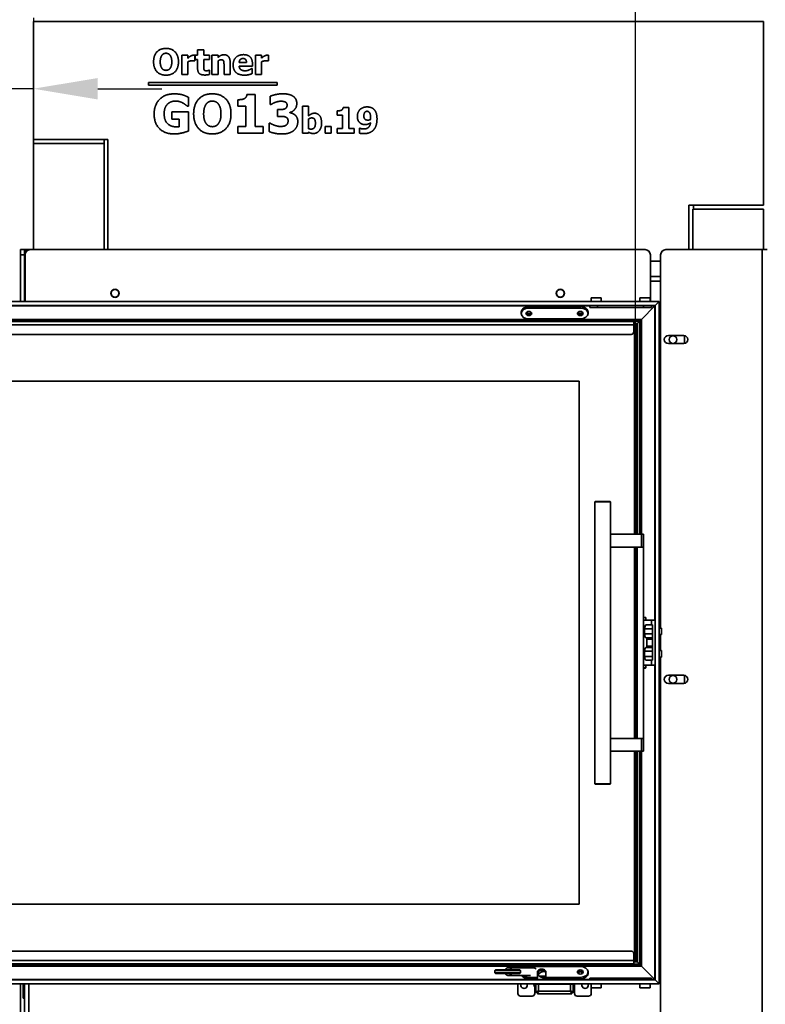
# Model space of a CAD drawing. Units: millimetres. Extents: x 10 to 292, y 5 to 205.
# Drawn here: x 239 to 268, y 146 to 184 of the extents above; entities that cross this region are included whole.
import ezdxf

# ---------------------------------------------------------------- set-up
doc = ezdxf.new("R2010")
doc.units = ezdxf.units.MM
for name, color, linetype, lineweight in [('Bemaßungen(DIN)', 7, 'Continuous', 25), ('Sichtbare Kanten(DIN)', 7, 'Continuous', 35), ('Sichtbare tangentiale Kanten(DIN)', 7, 'Continuous', 35)]:
    doc.layers.add(name, color=color, linetype=linetype, lineweight=lineweight)
doc.styles.add('Aktuell-BSI', font='arial.ttf')
doc.dimstyles.new('STANDARD-DIN-Ortner', dxfattribs={"dimtxt": 2.5, "dimasz": 2.5, "dimexe": 3.175, "dimexo": 0, "dimgap": 0.8, "dimtad": 1, "dimdec": 1, "dimrnd": 1e-08, "dimtxsty": 'Aktuell-BSI', "dimcen": 0.09, "dimdle": 10, "dimclrd": 7, "dimclre": 7, "dimclrt": 7, "dimadec": 0, "dimazin": 2, "dimtfac": 1.4, "dimtmove": 0, "dimatfit": 3, "dimfxl": 1, "dimtolj": 1, "dimtzin": 0, "dimlwd": 25, "dimlwe": 25, "dimarcsym": 0})

# ---------------------------------------------------------------- blocks, each defined once
blk = doc.blocks.new('*D24')
at = {"layer": 'Bemaßungen(DIN)', "color": 7, "linetype": 'Continuous', "lineweight": 25, "transparency": 16777216}
for p, q in [((235.987, 173.044), (235.987, 184.507)), ((239.43, 184.094), (239.43, 178.157)), ((233.487, 181.332), (224.331, 181.332)), ((239.43, 181.332), (235.987, 181.332)), ((241.93, 181.332), (244.43, 181.332))]:
    blk.add_line(p, q, dxfattribs=at)
at = {"layer": 'Bemaßungen(DIN)', "color": 7, "linetype": 'Continuous', "transparency": 16777216}
for points in [[(233.487, 181.748), (233.487, 180.915), (235.987, 181.332)], [(241.93, 181.748), (241.93, 180.915), (239.43, 181.332)]]:
    blk.add_solid(points, dxfattribs=at)
at = {"layer": 'Defpoints', "color": 0, "linetype": 'Continuous', "transparency": 16777216}
for p in [(239.43, 184.094), (235.987, 181.332), (235.987, 173.044)]:
    blk.add_point(p, dxfattribs=at)
at = {"layer": 'Bemaßungen(DIN)', "color": 7, "linetype": 'Continuous', "lineweight": 25, "transparency": 16777216, "insert": (225.131, 184.684), "char_height": 2.5, "attachment_point": 1, "style": 'Aktuell-BSI'}
blk.add_mtext('\\A1;69', dxfattribs=at)
blk = doc.blocks.new('*D25')
at = {"layer": 'Bemaßungen(DIN)', "color": 7, "linetype": 'Continuous', "lineweight": 25, "transparency": 16777216}
for p, q in [((235.987, 173.044), (235.987, 194.59)), ((262.855, 172.144), (262.855, 194.59)), ((238.487, 191.415), (260.355, 191.415))]:
    blk.add_line(p, q, dxfattribs=at)
at = {"layer": 'Bemaßungen(DIN)', "color": 7, "linetype": 'Continuous', "transparency": 16777216}
for points in [[(238.487, 191.832), (238.487, 190.998), (235.987, 191.415)], [(260.355, 191.832), (260.355, 190.998), (262.855, 191.415)]]:
    blk.add_solid(points, dxfattribs=at)
at = {"layer": 'Defpoints', "color": 0, "linetype": 'Continuous', "transparency": 16777216}
for p in [(262.855, 191.415), (235.987, 173.044), (262.855, 172.144)]:
    blk.add_point(p, dxfattribs=at)
at = {"layer": 'Bemaßungen(DIN)', "color": 7, "linetype": 'Continuous', "lineweight": 25, "transparency": 16777216, "insert": (246.659, 194.77), "char_height": 2.5, "attachment_point": 1, "style": 'Aktuell-BSI'}
blk.add_mtext('\\A1;537', dxfattribs=at)

msp = doc.modelspace()

# ---------------------------------------------------------------- linework, layer by layer
at = {"layer": 'Sichtbare Kanten(DIN)'}
for p, q in [((267.8298, 183.944), (239.4298, 183.944)), ((239.4298, 183.944), (239.4298, 179.3565)), ((267.8298, 176.794), (267.8298, 183.944)), ((245.8182, 182.8502), (246.0532, 182.8502)), ((245.8182, 182.6346), (245.8182, 182.8502)), ((246.0532, 182.8502), (246.0532, 182.6346)), ((245.208, 182.6346), (245.443, 182.6346)), ((245.208, 181.8802), (245.208, 182.6346)), ((245.443, 182.6346), (245.443, 182.526)), ((245.7145, 182.6346), (245.7145, 182.4118)), ((245.7283, 182.6346), (245.8182, 182.6346)), ((245.7283, 182.4709), (245.7283, 182.6346)), ((245.8182, 182.4709), (245.7283, 182.4709)), ((245.8182, 182.1184), (245.8182, 182.4709)), ((246.0532, 182.6346), (246.2801, 182.6346)), ((246.2801, 182.4709), (246.0532, 182.4709)), ((246.0532, 182.4709), (246.0532, 182.2027)), ((246.2801, 182.6346), (246.2801, 182.4709)), ((246.3758, 181.8802), (246.3758, 182.6346)), ((246.3758, 182.6346), (246.6108, 182.6346)), ((246.6108, 182.6346), (246.6108, 182.5512)), ((248.0727, 181.8802), (248.0727, 182.6346)), ((248.0727, 182.6346), (248.3077, 182.6346)), ((248.3077, 182.6346), (248.3077, 182.526)), ((248.5792, 182.6346), (248.5792, 182.4118)), ((245.443, 182.385), (245.443, 181.8802)), ((245.7145, 182.4118), (245.695, 182.4118)), ((246.2599, 182.052), (246.2801, 182.052)), ((246.2801, 182.052), (246.2801, 181.8866)), ((246.6108, 182.4142), (246.6108, 181.8802)), ((246.845, 181.8802), (246.845, 182.2537)), ((247.0816, 182.3713), (247.0816, 181.8802)), ((247.4349, 182.3542), (247.7202, 182.3542)), ((247.9519, 182.2124), (247.4357, 182.2124)), ((247.913, 182.1168), (247.9382, 182.1168)), ((247.9382, 182.1168), (247.9382, 181.9223)), ((247.9519, 182.2975), (247.9519, 182.2124)), ((248.3077, 182.385), (248.3077, 181.8802)), ((248.5792, 182.4118), (248.5597, 182.4118)), ((245.443, 181.8802), (245.208, 181.8802)), ((246.6108, 181.8802), (246.3758, 181.8802)), ((247.0816, 181.8802), (246.845, 181.8802)), ((248.3077, 181.8802), (248.0727, 181.8802)), ((243.9085, 181.4718), (243.9085, 181.5718)), ((243.9085, 181.5718), (248.9085, 181.5718)), ((248.9085, 181.4718), (243.9085, 181.4718)), ((248.9085, 181.5718), (248.9085, 181.4718)), ((245.4604, 181.0001), (245.4604, 180.6476)), ((247.381, 180.6585), (247.381, 180.9028)), ((247.7348, 181.1071), (248.063, 181.1071)), ((248.063, 181.1071), (248.063, 179.8647)), ((248.6452, 180.7193), (248.6452, 181.0402)), ((245.4604, 180.6476), (245.4264, 180.6476)), ((247.6971, 180.6585), (247.381, 180.6585)), ((247.6971, 179.8647), (247.6971, 180.6585)), ((248.6768, 180.7193), (248.6452, 180.7193)), ((248.9296, 180.5199), (248.9892, 180.5199)), ((248.9296, 180.2562), (248.9296, 180.5199)), ((249.9021, 180.648), (250.1371, 180.648)), ((249.9021, 179.6034), (249.9021, 180.648)), ((250.1371, 180.648), (250.1371, 180.2784)), ((251.4775, 180.6058), (251.6963, 180.6058)), ((251.6963, 180.6058), (251.6963, 179.7776)), ((244.8113, 180.1468), (244.8113, 180.4276)), ((244.8113, 180.4276), (245.4665, 180.4276)), ((245.1018, 180.1468), (244.8113, 180.1468)), ((245.1018, 179.8514), (245.1018, 180.1468)), ((245.4665, 180.4276), (245.4665, 179.6885)), ((248.9941, 180.2562), (248.9296, 180.2562)), ((249.4061, 180.4105), (249.4061, 180.3959)), ((250.1371, 180.1545), (250.1371, 179.7768)), ((251.2416, 180.3068), (251.2416, 180.4697)), ((251.4523, 180.3068), (251.2416, 180.3068)), ((251.4523, 179.7776), (251.4523, 180.3068)), ((247.381, 179.6034), (247.381, 179.8647)), ((247.381, 179.8647), (247.6971, 179.8647)), ((248.063, 179.8647), (248.3717, 179.8647)), ((248.3717, 179.8647), (248.3717, 179.6034)), ((248.6014, 179.9924), (248.6379, 179.9924)), ((248.6014, 179.6666), (248.6014, 179.9924)), ((250.7765, 179.6034), (250.7765, 179.8676)), ((250.7765, 179.8676), (251.0139, 179.8676)), ((251.0139, 179.8676), (251.0139, 179.6034)), ((251.2416, 179.7776), (251.4523, 179.7776)), ((251.2416, 179.6034), (251.2416, 179.7776)), ((251.6963, 179.7776), (251.9021, 179.7776)), ((251.9021, 179.7776), (251.9021, 179.6034)), ((252.1136, 179.601), (252.1136, 179.7971)), ((252.1136, 179.7971), (252.133, 179.7971)), ((239.4298, 179.2065), (239.4298, 179.3565)), ((239.4298, 179.3565), (242.3298, 179.3565)), ((242.1798, 179.2065), (242.1798, 179.3565)), ((242.3298, 179.3565), (242.3298, 175.069)), ((248.3717, 179.6034), (247.381, 179.6034)), ((250.1274, 179.6034), (249.9021, 179.6034)), ((250.1371, 179.6407), (250.1274, 179.6034)), ((251.0139, 179.6034), (250.7765, 179.6034)), ((251.9021, 179.6034), (251.2416, 179.6034)), ((239.4298, 175.069), (239.4298, 179.2065)), ((242.1798, 179.2065), (239.4298, 179.2065)), ((242.1798, 175.069), (242.1798, 179.2065)), ((264.9298, 175.069), (264.9298, 176.794)), ((264.9298, 176.794), (267.8298, 176.794)), ((265.1048, 176.794), (265.1048, 176.644)), ((265.0798, 176.644), (267.8298, 176.644)), ((265.0798, 175.069), (265.0798, 176.644)), ((267.8298, 176.644), (267.8298, 175.069)), ((238.9298, 174.869), (238.9298, 175.069)), ((239.0798, 175.069), (238.9298, 175.069)), ((238.9298, 174.869), (238.9298, 173.044)), ((239.0798, 175.069), (239.0798, 174.869)), ((239.1298, 175.069), (239.0798, 175.069)), ((239.0798, 174.869), (239.0798, 173.044)), ((239.1048, 174.869), (239.1048, 173.044)), ((239.3048, 175.069), (239.1298, 175.069)), ((263.2298, 175.069), (239.3048, 175.069)), ((263.4298, 173.044), (263.4298, 174.869)), ((263.8298, 160.3349), (263.8298, 174.869)), ((264.0298, 175.069), (267.7798, 175.069)), ((267.9798, 175.069), (267.7798, 175.069)), ((263.4298, 174.619), (263.8298, 174.619)), ((263.4298, 174.019), (263.8298, 174.019)), ((239.0798, 173.844), (239.1048, 173.844)), ((263.7698, 173.044), (235.9869, 173.044)), ((263.6198, 172.894), (235.9869, 172.894)), ((258.7046, 172.8487), (260.7046, 172.8496)), ((261.0698, 172.894), (261.0698, 172.819)), ((261.5173, 173.199), (261.1223, 173.199)), ((261.1223, 173.044), (261.1223, 173.199)), ((261.5173, 173.044), (261.5173, 173.199)), ((263.4173, 173.199), (263.0223, 173.199)), ((263.0223, 173.044), (263.0223, 173.199)), ((263.0804, 172.3546), (263.6052, 172.8794)), ((263.6052, 172.8794), (263.0804, 172.3546)), ((263.4173, 173.044), (263.4173, 173.199)), ((263.4698, 172.819), (263.4698, 172.894)), ((263.6052, 172.8794), (263.6198, 172.894)), ((263.6198, 172.894), (263.6052, 172.8794)), ((263.6198, 172.894), (263.7698, 173.044)), ((263.7698, 173.044), (263.6198, 172.894)), ((263.6198, 146.644), (263.6198, 172.894)), ((263.7698, 146.494), (263.7698, 173.044)), ((258.4048, 172.6366), (258.4048, 172.5835)), ((258.7046, 172.7957), (260.7046, 172.7965)), ((261.0048, 172.6374), (261.0048, 172.5844)), ((261.3698, 172.819), (261.0698, 172.819)), ((261.3698, 172.819), (263.1698, 172.819)), ((263.4698, 172.819), (263.1698, 172.819)), ((262.7823, 172.269), (236.4894, 172.269)), ((238.0777, 172.296), (263.0218, 172.296)), ((260.705, 172.3723), (258.705, 172.3714)), ((262.7823, 172.144), (262.7823, 172.269)), ((262.7823, 172.194), (262.9198, 172.194)), ((262.7823, 172.144), (262.7823, 171.869)), ((262.8548, 172.144), (262.7823, 172.144)), ((262.7823, 172.1065), (262.8173, 172.1065)), ((262.8173, 172.1065), (262.8548, 172.144)), ((262.8173, 172.1065), (262.8173, 163.994)), ((262.8548, 172.129), (262.9198, 172.194)), ((262.8548, 172.129), (262.9198, 172.194)), ((262.8548, 163.994), (262.8548, 172.144)), ((262.9198, 172.194), (263.0104, 172.2846)), ((263.0104, 172.2846), (262.9198, 172.194)), ((262.9198, 163.994), (262.9198, 172.194)), ((263.0104, 172.2846), (263.0218, 172.296)), ((263.0218, 172.296), (263.0104, 172.2846)), ((263.0804, 172.3546), (263.0218, 172.296)), ((263.0218, 172.296), (263.0804, 172.3546)), ((263.0218, 172.296), (263.0218, 163.994)), ((262.6823, 171.769), (236.5894, 171.769)), ((264.1298, 171.7265), (264.7298, 171.7265)), ((264.7298, 171.4115), (264.1298, 171.4115)), ((260.6548, 169.944), (236.3369, 169.944)), ((260.6548, 149.594), (260.6548, 169.944)), ((261.2886, 165.269), (261.2761, 165.2565)), ((261.8761, 165.2565), (261.2761, 165.2565)), ((261.2761, 154.2815), (261.2761, 165.2565)), ((261.2886, 165.269), (261.8636, 165.269)), ((261.8636, 165.269), (261.8761, 165.2565)), ((261.8761, 154.2815), (261.8761, 165.2565)), ((261.8761, 163.994), (263.0884, 163.994)), ((263.1698, 163.994), (263.0884, 163.994)), ((263.1698, 163.494), (263.1698, 163.994)), ((263.0884, 163.494), (261.8761, 163.494)), ((262.8173, 163.494), (262.8173, 156.044)), ((262.8548, 156.044), (262.8548, 163.494)), ((262.9198, 156.044), (262.9198, 163.494)), ((263.0884, 163.494), (263.1698, 163.494)), ((263.1698, 156.044), (263.1698, 163.494)), ((263.2436, 160.7565), (263.1698, 160.7565)), ((263.1698, 160.7465), (263.2536, 160.7465)), ((263.1698, 160.6474), (263.4698, 160.6474)), ((263.2436, 160.7565), (263.2536, 160.7465)), ((263.2536, 160.7465), (263.2536, 160.6474)), ((263.4698, 160.4599), (263.4698, 160.6474)), ((263.4698, 160.6474), (263.6198, 160.6474)), ((263.2073, 160.1099), (263.2073, 160.3099)), ((263.2598, 160.4599), (263.4698, 160.4599)), ((263.4698, 160.4599), (263.5198, 160.4599)), ((263.5198, 160.4599), (263.5198, 159.0849)), ((263.7698, 160.3349), (263.8698, 160.3349)), ((263.8698, 160.0849), (263.8698, 160.3349)), ((263.2773, 159.9599), (263.2598, 159.9599)), ((263.5198, 159.9599), (263.2773, 159.9599)), ((263.2948, 159.6349), (263.2948, 159.9099)), ((263.7698, 160.0849), (263.8698, 160.0849)), ((263.8298, 159.4599), (263.8298, 160.0849)), ((263.2073, 159.2349), (263.2073, 159.4349)), ((263.2598, 159.5849), (263.2773, 159.5849)), ((263.2773, 159.5849), (263.5198, 159.5849)), ((263.7698, 159.4599), (263.8698, 159.4599)), ((263.8698, 159.2099), (263.8698, 159.4599)), ((263.4698, 159.0849), (263.2598, 159.0849)), ((263.4698, 158.8974), (263.4698, 159.0849)), ((263.5198, 159.0849), (263.4698, 159.0849)), ((263.7698, 159.2099), (263.8698, 159.2099)), ((263.8298, 141.819), (263.8298, 159.2099)), ((263.4698, 158.8974), (263.1698, 158.8974)), ((263.2536, 158.7915), (263.1698, 158.7915)), ((263.1698, 158.7815), (263.2436, 158.7815)), ((263.2436, 158.7815), (263.2536, 158.7915)), ((263.2536, 158.8974), (263.2536, 158.7915)), ((263.6198, 158.8974), (263.4698, 158.8974)), ((264.1298, 158.5015), (264.7298, 158.5015)), ((264.7298, 158.1865), (264.1298, 158.1865)), ((263.0884, 156.044), (261.8761, 156.044)), ((263.0884, 156.044), (263.1698, 156.044)), ((263.1698, 155.544), (263.1698, 156.044)), ((261.8761, 155.544), (263.0884, 155.544)), ((262.8173, 155.544), (262.8173, 147.4315)), ((262.8548, 147.394), (262.8548, 155.544)), ((262.9198, 147.344), (262.9198, 155.544)), ((263.0218, 155.544), (263.0218, 147.242)), ((263.1698, 155.544), (263.0884, 155.544)), ((261.2761, 154.2815), (261.8761, 154.2815)), ((261.2886, 154.269), (261.2761, 154.2815)), ((261.8636, 154.269), (261.2886, 154.269)), ((261.8636, 154.269), (261.8761, 154.2815)), ((236.3369, 149.594), (260.6548, 149.594)), ((262.6823, 147.769), (236.5894, 147.769)), ((262.7823, 147.394), (262.7823, 147.669)), ((262.7823, 147.269), (236.4894, 147.269)), ((263.0218, 147.242), (238.0777, 147.242)), ((258.7046, 147.1649), (260.7046, 147.1658)), ((262.8173, 147.4315), (262.7823, 147.4315)), ((262.7823, 147.394), (262.7823, 147.269)), ((262.7823, 147.394), (262.8548, 147.394)), ((262.7823, 147.344), (262.9198, 147.344)), ((262.8173, 147.4315), (262.8548, 147.394)), ((262.8548, 147.409), (262.9198, 147.344)), ((262.9198, 147.344), (262.8548, 147.409)), ((262.9198, 147.344), (263.0104, 147.2534)), ((262.9198, 147.344), (263.0104, 147.2534)), ((263.0104, 147.2534), (263.0218, 147.242)), ((263.0104, 147.2534), (263.0218, 147.242)), ((263.0804, 147.1834), (263.0218, 147.242)), ((263.0804, 147.1834), (263.0218, 147.242)), ((263.0804, 147.1834), (263.6052, 146.6587)), ((263.0804, 147.1834), (263.6052, 146.6587)), ((257.3999, 147.042), (257.3749, 147.017)), ((258.3749, 147.017), (257.3749, 147.017)), ((257.3749, 146.917), (257.3749, 147.017)), ((257.3749, 146.917), (258.3749, 146.917)), ((257.3999, 146.892), (257.3749, 146.917)), ((257.3999, 147.042), (258.3499, 147.042)), ((258.3499, 146.892), (257.3999, 146.892)), ((258.881, 147.117), (257.9026, 147.117)), ((258.7629, 146.817), (257.9026, 146.817)), ((258.3499, 147.042), (258.3749, 147.017)), ((258.3499, 146.892), (258.3749, 146.917)), ((258.3749, 146.917), (258.3749, 147.017)), ((259.0388, 146.7761), (259.0386, 146.9529)), ((259.0922, 146.8077), (259.0727, 146.8602)), ((259.3048, 146.9713), (259.3285, 146.9713)), ((259.3636, 146.9531), (259.3638, 146.7763)), ((259.3638, 146.7232), (259.3636, 146.9)), ((261.0048, 146.9006), (261.0048, 146.9536)), ((263.6198, 146.644), (235.9869, 146.644)), ((263.7698, 146.494), (235.9869, 146.494)), ((238.9298, 146.494), (238.9298, 141.819)), ((239.0298, 145.9365), (239.0298, 146.494)), ((239.0798, 140.319), (239.0798, 146.494)), ((258.2798, 146.494), (258.2798, 146.115)), ((258.9888, 146.7408), (258.705, 146.7406)), ((258.9888, 146.6877), (258.705, 146.6876)), ((258.9379, 146.3598), (258.8883, 146.494)), ((258.9798, 146.483), (258.9798, 146.494)), ((258.9798, 146.165), (258.9798, 146.483)), ((259.0798, 146.483), (258.9798, 146.483)), ((259.0298, 146.483), (259.0298, 146.494)), ((259.0388, 146.7231), (259.0388, 146.7761)), ((260.3298, 146.483), (259.0798, 146.483)), ((259.3638, 146.736), (259.2138, 146.736)), ((259.3048, 146.7238), (259.3638, 146.7238)), ((260.705, 146.7415), (259.4138, 146.7409)), ((260.705, 146.6885), (259.4138, 146.6879)), ((260.3298, 146.483), (260.4298, 146.483)), ((260.3798, 146.483), (260.3798, 146.494)), ((260.4298, 146.483), (260.4298, 146.494)), ((260.4298, 146.165), (260.4298, 146.483)), ((261.0698, 146.719), (261.3698, 146.719)), ((261.0698, 146.719), (261.0698, 146.644)), ((261.1223, 146.339), (261.1223, 146.494)), ((263.1698, 146.719), (261.3698, 146.719)), ((261.5173, 146.339), (261.5173, 146.494)), ((263.0223, 146.339), (263.0223, 146.494)), ((263.1698, 146.719), (263.4698, 146.719)), ((263.4173, 146.339), (263.4173, 146.494)), ((263.4698, 146.644), (263.4698, 146.719)), ((263.6052, 146.6587), (263.6198, 146.644)), ((263.6052, 146.6587), (263.6198, 146.644)), ((263.6198, 146.644), (263.7698, 146.494)), ((263.6198, 146.644), (263.7698, 146.494)), ((258.3798, 146.015), (258.8298, 146.015)), ((258.9298, 146.165), (258.9298, 146.115)), ((258.9298, 146.165), (258.9798, 146.165)), ((259.0298, 146.165), (258.9798, 146.165)), ((259.0798, 146.215), (259.0298, 146.165)), ((259.0869, 146.208), (259.0369, 146.158)), ((259.0369, 146.158), (259.0369, 146.108)), ((260.3728, 146.108), (259.0369, 146.108)), ((259.0798, 146.215), (259.0869, 146.208)), ((260.3298, 146.215), (260.3228, 146.208)), ((260.3228, 146.208), (260.3728, 146.158)), ((260.3298, 146.215), (260.3798, 146.165)), ((260.3728, 146.158), (260.3728, 146.108)), ((260.3798, 146.165), (260.4298, 146.165)), ((260.4798, 146.165), (260.4298, 146.165)), ((260.4798, 146.165), (260.4798, 146.115)), ((261.0298, 146.015), (260.5798, 146.015)), ((261.5173, 146.339), (261.1223, 146.339)), ((261.1298, 146.339), (261.1298, 146.115)), ((263.4173, 146.339), (263.0223, 146.339)), ((239.0798, 145.9365), (239.0298, 145.9365))]:
    msp.add_line(p, q, dxfattribs=at)
for centre, radius in [((242.6048, 173.369), 0.1575), ((242.6048, 173.369), 0.15), ((259.9298, 173.369), 0.1575), ((259.9298, 173.369), 0.15), ((264.3088, 171.569), 0.15), ((264.3088, 158.344), 0.15)]:
    msp.add_circle(centre, radius, dxfattribs=at)
for centre, radius, start, end in [((239.3048, 174.869), 0.2, 90, 180), ((263.2298, 174.869), 0.2, 0, 90), ((264.0298, 174.869), 0.2, 90, 180), ((262.6823, 171.869), 0.1, 270, 0), ((264.1298, 171.569), 0.1575, 90, 270), ((264.7298, 171.569), 0.1575, 270, 90), ((264.1298, 158.344), 0.1575, 90, 270), ((264.7298, 158.344), 0.1575, 270, 90), ((262.6823, 147.669), 0.1, 0, 90), ((258.5173, 146.4365), 0.125, 152.61289, 27.38711), ((260.0548, 146.4365), 0.225, 11.91783, 14.80651), ((260.8923, 146.4365), 0.125, 152.61289, 27.38711), ((258.3798, 146.115), 0.1, 180, 270), ((258.8298, 146.115), 0.1, 270, 0), ((260.5798, 146.115), 0.1, 180, 270), ((261.0298, 146.115), 0.1, 270, 0)]:
    msp.add_arc(centre, radius, start, end, dxfattribs=at)
for centre, major_axis, ratio, start_param, end_param in [((258.7048, 172.6366), (-0.3, 0), 0.7071068, 4.7129955, 6.2831853), ((260.7048, 172.6374), (0.3, 0), 0.7071068, 0, 1.5714028), ((258.7048, 172.5835), (-0.3, 0), 0.7071068, 4.7129955, 7.8545881), ((258.7048, 172.6374), (-0.1125, 0), 0.7071068, 0.3398369, 2.8017557), ((258.7048, 172.6374), (0.081, 0), 0.7071068, 3.1035701, 6.3212078), ((260.7048, 172.6374), (-0.1125, 0), 0.7071068, 0.3398369, 2.8017557), ((260.7048, 172.6374), (0.081, 0), 0.7071068, 3.1035701, 6.3212078), ((260.7048, 172.5844), (0.3, 0), 0.7071068, 4.7129955, 7.8545881), ((263.2598, 160.3099), (0, -0.15), 0.35, 3.1415927, 4.712389), ((263.2598, 160.1099), (0, -0.15), 0.35, 4.712389, 6.2831853), ((263.2773, 159.9099), (0, -0.05), 0.35, 1.5707963, 3.1415927), ((263.2598, 159.4349), (0, -0.15), 0.35, 3.1415927, 4.712389), ((263.2773, 159.6349), (0, -0.05), 0.35, 0, 1.5707963), ((263.2598, 159.2349), (0, -0.15), 0.35, 4.712389, 6.2831853), ((258.7048, 146.9528), (0.3, 0), 0.7071068, 1.5714028, 2.2560423), ((260.7048, 146.9536), (0.3, 0), 0.7071068, 4.7129955, 7.8545881), ((258.7048, 146.8997), (0.3, 0), 0.7071068, 3.5421701, 4.7129955), ((258.7048, 146.9528), (-0.3, 0), 0.7071068, 0.6944334, 1.5714028), ((259.2011, 146.953), (0.1625, 0), 0.7071068, 0.0006065, 3.1421992), ((259.2011, 146.9), (-0.1625, 0), 0.7071068, 3.1421992, 6.2601301), ((259.3048, 146.9006), (-0.25, 0), 0.7071068, 5.8490345, 7.8539816), ((259.3048, 146.7945), (-0.25, 0), 0.7071068, 4.712389, 5.9784927), ((260.7048, 146.9006), (0.1125, 0), 0.7071068, 0.3398369, 2.8017557), ((260.7048, 146.9006), (0.081, 0), 0.7071068, 6.2451628, 9.4628005), ((260.7048, 146.9006), (0.3, 0), 0.7071068, 4.7129955, 6.2831853), ((258.9888, 146.7761), (0.05, 0), 0.7071068, 4.7129955, 6.2837918), ((258.9888, 146.7231), (0.05, 0), 0.7071068, 4.7129955, 6.2831853), ((259.4138, 146.7763), (-0.05, 0), 0.7071068, 0.0006065, 1.5714028), ((259.4138, 146.7233), (-0.05, 0), 0.7071068, 0.0006065, 1.5714028), ((259.797, 146.419), (0, -0.15), 0.9291184, 2.0113383, 2.0943951)]:
    msp.add_ellipse(centre, major_axis=major_axis, ratio=ratio, start_param=start_param, end_param=end_param, dxfattribs=at)
for centre in [(258.7048, 172.5844), (260.7048, 172.5844), (260.7048, 146.9536)]:
    msp.add_ellipse(centre, major_axis=(0.1125, 0), ratio=0.7071068, dxfattribs=at)
for points, degree in [([(244.1043, 182.3802), (244.1043, 182.6208), (244.362, 182.9012), (244.5881, 182.9012)], 2), ([(244.5881, 182.9012), (244.8134, 182.9012), (245.0727, 182.6225), (245.0727, 182.3802)], 2), ([(244.4325, 182.6371), (244.4017, 182.5982), (244.3636, 182.4693), (244.3636, 182.3802)], 2), ([(244.5889, 182.7124), (244.5427, 182.7124), (244.4673, 182.6792), (244.4325, 182.6371)], 2), ([(244.7453, 182.6354), (244.7137, 182.6768), (244.6326, 182.7124), (244.5889, 182.7124)], 2), ([(244.8134, 182.3802), (244.8134, 182.4701), (244.7769, 182.5957), (244.7453, 182.6354)], 2), ([(245.443, 182.526), (245.4592, 182.5406), (245.516, 182.586), (245.5395, 182.5998)], 2), ([(245.5994, 182.4215), (245.563, 182.4215), (245.4811, 182.3996), (245.443, 182.385)], 2), ([(245.5395, 182.5998), (245.5654, 182.6152), (245.6335, 182.6371), (245.6634, 182.6371)], 2), ([(245.695, 182.4118), (245.6813, 182.4166), (245.6302, 182.4215), (245.5994, 182.4215)], 2), ([(245.6634, 182.6371), (245.6748, 182.6371), (245.7031, 182.6354), (245.7145, 182.6346)], 2), ([(246.6108, 182.5512), (246.6683, 182.5998), (246.7777, 182.6549), (246.8442, 182.6549)], 2), ([(246.7315, 182.4596), (246.7031, 182.4596), (246.644, 182.4377), (246.6108, 182.4142)], 2), ([(246.8279, 182.4118), (246.8158, 182.4377), (246.7704, 182.4596), (246.7315, 182.4596)], 2), ([(246.8442, 182.6549), (246.9592, 182.6549), (247.0816, 182.509), (247.0816, 182.3713)], 2), ([(247.2007, 182.2529), (247.2007, 182.4377), (247.413, 182.6581), (247.6043, 182.6581)], 2), ([(247.5856, 182.5074), (247.5168, 182.5074), (247.439, 182.4247), (247.4349, 182.3542)], 2), ([(247.7202, 182.3542), (247.7185, 182.4288), (247.6529, 182.5074), (247.5856, 182.5074)], 2), ([(247.6043, 182.6581), (247.7769, 182.6581), (247.9519, 182.4709), (247.9519, 182.2975)], 2), ([(248.3077, 182.526), (248.3239, 182.5406), (248.3806, 182.586), (248.4041, 182.5998)], 2), ([(248.4641, 182.4215), (248.4276, 182.4215), (248.3458, 182.3996), (248.3077, 182.385)], 2), ([(248.4041, 182.5998), (248.4301, 182.6152), (248.4981, 182.6371), (248.5281, 182.6371)], 2), ([(248.5597, 182.4118), (248.5459, 182.4166), (248.4949, 182.4215), (248.4641, 182.4215)], 2), ([(248.5281, 182.6371), (248.5395, 182.6371), (248.5678, 182.6354), (248.5792, 182.6346)], 2), ([(244.5881, 181.8591), (244.362, 181.8591), (244.1043, 182.1403), (244.1043, 182.3802)], 2), ([(244.3636, 182.3802), (244.3636, 182.2878), (244.4001, 182.1662), (244.4317, 182.1249)], 2), ([(244.4317, 182.1249), (244.4633, 182.0836), (244.5451, 182.0479), (244.5889, 182.0479)], 2), ([(245.0727, 182.3802), (245.0727, 182.1371), (244.8134, 181.8591), (244.5881, 181.8591)], 2), ([(244.5889, 182.0479), (244.6335, 182.0479), (244.7161, 182.086), (244.7461, 182.1265)], 2), ([(244.7461, 182.1265), (244.7785, 182.1703), (244.8134, 182.2862), (244.8134, 182.3802)], 2), ([(246.0929, 181.8656), (245.9495, 181.8656), (245.8182, 181.9839), (245.8182, 182.1184)], 2), ([(246.0532, 182.2027), (246.0532, 182.163), (246.0548, 182.1038), (246.0646, 182.0803)], 2), ([(246.0646, 182.0803), (246.0743, 182.0568), (246.1221, 182.0293), (246.1675, 182.0293)], 2), ([(246.1675, 182.0293), (246.1869, 182.0293), (246.2477, 182.0455), (246.2599, 182.052)], 2), ([(246.845, 182.2537), (246.845, 182.2999), (246.8377, 182.3907), (246.8279, 182.4118)], 2), ([(247.6424, 181.8599), (247.4284, 181.8599), (247.2007, 182.0641), (247.2007, 182.2529)], 2), ([(247.4357, 182.2124), (247.439, 182.1597), (247.4771, 182.0901), (247.5078, 182.069)], 2), ([(247.5078, 182.069), (247.5378, 182.0479), (247.6189, 182.0301), (247.6667, 182.0301)], 2), ([(247.6667, 182.0301), (247.7072, 182.0301), (247.7866, 182.0479), (247.8198, 182.0633)], 2), ([(247.8198, 182.0633), (247.849, 182.0755), (247.8976, 182.1055), (247.913, 182.1168)], 2), ([(246.2801, 181.8866), (246.242, 181.8769), (246.1561, 181.8656), (246.0929, 181.8656)], 2), ([(247.8198, 181.8818), (247.7818, 181.8713), (247.7007, 181.8599), (247.6424, 181.8599)], 2), ([(247.9382, 181.9223), (247.909, 181.911), (247.862, 181.8915), (247.8198, 181.8818)], 2), ([(244.127, 180.3546), (244.127, 180.7071), (244.5463, 181.1326), (244.911, 181.1326)], 2), ([(244.911, 181.1326), (245.0994, 181.1326), (245.3352, 181.0609), (245.4604, 181.0001)], 2), ([(245.6634, 180.3534), (245.6634, 180.7144), (246.05, 181.135), (246.3891, 181.135)], 2), ([(246.3891, 181.135), (246.7271, 181.135), (247.116, 180.7169), (247.116, 180.3534)], 2), ([(247.381, 180.9028), (247.4503, 180.9028), (247.5877, 180.9211), (247.629, 180.9405)], 2), ([(247.629, 180.9405), (247.6764, 180.9648), (247.7299, 181.0463), (247.7348, 181.1071)], 2), ([(248.6452, 181.0402), (248.723, 181.073), (248.9856, 181.135), (249.1229, 181.135)], 2), ([(249.1229, 181.135), (249.2566, 181.135), (249.4536, 181.0888), (249.5228, 181.0438)], 2), ([(249.5228, 181.0438), (249.5994, 180.9964), (249.676, 180.8506), (249.676, 180.7594)], 2), ([(244.6448, 180.7302), (244.5852, 180.6694), (244.516, 180.4835), (244.516, 180.3607)], 2), ([(244.9621, 180.853), (244.866, 180.853), (244.7068, 180.7922), (244.6448, 180.7302)], 2), ([(245.2489, 180.774), (245.193, 180.8068), (245.0447, 180.853), (244.9621, 180.853)], 2), ([(245.4264, 180.6476), (245.3997, 180.6682), (245.2976, 180.7472), (245.2489, 180.774)], 2), ([(246.1557, 180.7387), (246.1095, 180.6804), (246.0524, 180.4871), (246.0524, 180.3534)], 2), ([(246.3903, 180.8518), (246.3211, 180.8518), (246.208, 180.8019), (246.1557, 180.7387)], 2), ([(246.6249, 180.7363), (246.5775, 180.7983), (246.456, 180.8518), (246.3903, 180.8518)], 2), ([(246.7271, 180.3534), (246.7271, 180.4883), (246.6724, 180.6767), (246.6249, 180.7363)], 2), ([(248.8336, 180.7995), (248.7911, 180.7837), (248.6987, 180.7327), (248.6768, 180.7193)], 2), ([(249.0573, 180.8457), (249.0026, 180.8457), (248.8871, 180.8202), (248.8336, 180.7995)], 2), ([(248.9892, 180.5199), (249.0573, 180.5199), (249.1728, 180.5321), (249.2129, 180.5503)], 2), ([(249.225, 180.8153), (249.1886, 180.8335), (249.0913, 180.8457), (249.0573, 180.8457)], 2), ([(249.2129, 180.5503), (249.253, 180.5698), (249.298, 180.6378), (249.298, 180.6962)], 2), ([(249.298, 180.6962), (249.298, 180.7424), (249.2554, 180.7995), (249.225, 180.8153)], 2), ([(249.676, 180.7594), (249.676, 180.6306), (249.5277, 180.4385), (249.4061, 180.4105)], 2), ([(251.407, 180.4948), (251.4386, 180.511), (251.4742, 180.5653), (251.4775, 180.6058)], 2), ([(252.0318, 180.2606), (252.0318, 180.3392), (252.0852, 180.4713), (252.1339, 180.5199)], 2), ([(252.1339, 180.5199), (252.1825, 180.5686), (252.3235, 180.6237), (252.4102, 180.6237)], 2), ([(252.4102, 180.6237), (252.4977, 180.6237), (252.633, 180.575), (252.6817, 180.524)], 2), ([(252.6817, 180.524), (252.7384, 180.4673), (252.7967, 180.2874), (252.7967, 180.1593)], 2), ([(244.9001, 179.5718), (244.5463, 179.5718), (244.127, 179.9802), (244.127, 180.3546)], 2), ([(244.516, 180.3607), (244.516, 180.0981), (244.7797, 179.8477), (245.007, 179.8477)], 2), ([(246.3891, 179.5718), (246.05, 179.5718), (245.6634, 179.9936), (245.6634, 180.3534)], 2), ([(246.0524, 180.3534), (246.0524, 180.2148), (246.1071, 180.0325), (246.1545, 179.9705)], 2), ([(247.116, 180.3534), (247.116, 179.9887), (246.7271, 179.5718), (246.3891, 179.5718)], 2), ([(246.6262, 179.9729), (246.6748, 180.0386), (246.7271, 180.2124), (246.7271, 180.3534)], 2), ([(249.2299, 180.2355), (249.1813, 180.2525), (249.0463, 180.2562), (248.9941, 180.2562)], 2), ([(249.3369, 180.0799), (249.3369, 180.1468), (249.2785, 180.2185), (249.2299, 180.2355)], 2), ([(249.4061, 180.3959), (249.4596, 180.3887), (249.5617, 180.3498), (249.6104, 180.306)], 2), ([(249.6104, 180.306), (249.6553, 180.2671), (249.7149, 180.1431), (249.7149, 180.058)], 2), ([(250.1371, 180.2784), (250.189, 180.323), (250.2959, 180.3781), (250.3664, 180.3781)], 2), ([(250.2611, 180.195), (250.2295, 180.195), (250.1671, 180.1747), (250.1371, 180.1545)], 2), ([(250.4005, 179.9859), (250.4005, 180.0985), (250.3324, 180.195), (250.2611, 180.195)], 2), ([(250.3664, 180.3781), (250.4985, 180.3781), (250.6412, 180.1731), (250.6412, 179.9908)], 2), ([(251.2416, 180.4697), (251.2878, 180.4697), (251.3794, 180.4818), (251.407, 180.4948)], 2), ([(252.1444, 179.9932), (252.0925, 180.0329), (252.0318, 180.1601), (252.0318, 180.2606)], 2), ([(252.3251, 180.413), (252.3081, 180.3935), (252.2838, 180.3182), (252.2838, 180.2736)], 2), ([(252.2838, 180.2736), (252.2838, 180.225), (252.3089, 180.1626), (252.33, 180.1439)], 2), ([(252.4094, 180.4535), (252.3867, 180.4535), (252.3446, 180.4357), (252.3251, 180.413)], 2), ([(252.33, 180.1439), (252.3518, 180.1253), (252.4061, 180.1107), (252.4402, 180.1107)], 2), ([(252.4953, 180.413), (252.4783, 180.4348), (252.4345, 180.4535), (252.4094, 180.4535)], 2), ([(252.4402, 180.1107), (252.4685, 180.1107), (252.5277, 180.1261), (252.5463, 180.1342)], 2), ([(252.548, 180.1966), (252.548, 180.2784), (252.5204, 180.3838), (252.4953, 180.413)], 2), ([(252.5463, 180.1342), (252.5463, 180.1415), (252.548, 180.169), (252.548, 180.1966)], 2), ([(252.7967, 180.1593), (252.7967, 180.0321), (252.7376, 179.8198), (252.6752, 179.7436)], 2), ([(245.007, 179.8477), (245.0277, 179.8477), (245.0812, 179.8502), (245.1018, 179.8514)], 2), ([(246.1545, 179.9705), (246.2019, 179.9085), (246.3247, 179.855), (246.3903, 179.855)], 2), ([(246.3903, 179.855), (246.4572, 179.855), (246.5812, 179.9122), (246.6262, 179.9729)], 2), ([(248.6379, 179.9924), (248.7206, 179.9401), (248.943, 179.8623), (249.0354, 179.8623)], 2), ([(249.0354, 179.8623), (249.0901, 179.8623), (249.2177, 179.8818), (249.2615, 179.9134)], 2), ([(249.2615, 179.9134), (249.2955, 179.9389), (249.3369, 180.013), (249.3369, 180.0799)], 2), ([(249.7149, 180.058), (249.7149, 179.9474), (249.6335, 179.7663), (249.5544, 179.7031)], 2), ([(250.1371, 179.7768), (250.1606, 179.7671), (250.2084, 179.7606), (250.2319, 179.7606)], 2), ([(250.2319, 179.7606), (250.317, 179.7606), (250.4005, 179.8733), (250.4005, 179.9859)], 2), ([(250.6412, 179.9908), (250.6412, 179.8109), (250.4588, 179.5888), (250.3235, 179.5888)], 2), ([(252.133, 179.7971), (252.1517, 179.7874), (252.2214, 179.7663), (252.2822, 179.7663)], 2), ([(252.3292, 179.9365), (252.2781, 179.9365), (252.1833, 179.964), (252.1444, 179.9932)], 2), ([(252.6752, 179.7436), (252.6104, 179.6666), (252.4191, 179.584), (252.2797, 179.584)], 2), ([(252.2822, 179.7663), (252.3316, 179.7663), (252.4232, 179.7922), (252.4556, 179.8206)], 2), ([(252.5439, 180.0053), (252.4904, 179.9721), (252.398, 179.9365), (252.3292, 179.9365)], 2), ([(252.4556, 179.8206), (252.4904, 179.8506), (252.5358, 179.9389), (252.5439, 180.0053)], 2), ([(245.4665, 179.6885), (245.3681, 179.6484), (245.0532, 179.5718), (244.9001, 179.5718)], 2), ([(249.1059, 179.5718), (248.9309, 179.5718), (248.6805, 179.6301), (248.6014, 179.6666)], 2), ([(249.5544, 179.7031), (249.4754, 179.6399), (249.2603, 179.5718), (249.1059, 179.5718)], 2), ([(250.3235, 179.5888), (250.2676, 179.5888), (250.1841, 179.6139), (250.1371, 179.6407)], 2), ([(252.2797, 179.584), (252.2327, 179.584), (252.1306, 179.5961), (252.1136, 179.601)], 2), ([(239.1048, 173.9341), (239.0886, 173.9071), (239.0798, 173.8756), (239.0798, 173.844)], 3)]:
    msp.add_open_spline(points, degree=degree, dxfattribs=at)
for points, knots in [([(257.7773, 147.042), (257.7822, 147.0508), (257.7879, 147.0591), (257.8011, 147.0744), (257.8085, 147.0814), (257.8247, 147.0938), (257.8334, 147.0992), (257.852, 147.108), (257.8618, 147.1113), (257.8819, 147.1159), (257.8923, 147.117), (257.9026, 147.117)], [3.6811788, 3.6811788, 3.6811788, 3.6811788, 3.8874208, 3.8874208, 4.0936629, 4.0936629, 4.2999049, 4.2999049, 4.5061469, 4.5061469, 4.712389, 4.712389, 4.712389, 4.712389]), ([(257.9026, 146.817), (257.8923, 146.817), (257.8819, 146.8182), (257.8618, 146.8227), (257.852, 146.8261), (257.8334, 146.8348), (257.8247, 146.8402), (257.8085, 146.8526), (257.8011, 146.8596), (257.7879, 146.8749), (257.7822, 146.8832), (257.7773, 146.892)], [1.5707963, 1.5707963, 1.5707963, 1.5707963, 1.7770384, 1.7770384, 1.9832804, 1.9832804, 2.1895225, 2.1895225, 2.3957645, 2.3957645, 2.6020065, 2.6020065, 2.6020065, 2.6020065]), ([(258.9352, 147.1062), (258.9282, 147.1091), (258.9211, 147.1114), (258.9029, 147.1158), (258.8918, 147.117), (258.881, 147.117)], [-0.35103698, -0.35103698, -0.35103698, -0.35103698, -0.21162871, -0.21162871, 0, 0, 0, 0]), ([(258.9379, 146.3598), (258.9417, 146.3496), (258.9467, 146.3396), (258.9592, 146.3209), (258.9667, 146.3122), (258.9767, 146.3032), (258.9783, 146.3018), (258.9798, 146.3005)], [-1.05814353, -1.05814353, -1.05814353, -1.05814353, -0.84651482, -0.84651482, -0.63488612, -0.63488612, -0.59766674, -0.59766674, -0.59766674, -0.59766674]), ([(259.0798, 146.215), (259.0425, 146.1964), (259.0061, 146.1782), (258.9898, 146.1701), (258.9833, 146.1668), (258.9798, 146.165), (258.9798, 146.165)], [1.5707963, 1.5707963, 1.5707963, 1.5707963, 2.6900083, 2.6900083, 2.6900083, 3.1415927, 3.1415927, 3.1415927, 3.1415927]), ([(259.0369, 146.108), (259.0369, 146.108), (259.0483, 146.1308), (259.0651, 146.1643), (259.0718, 146.1779), (259.0794, 146.1929), (259.0869, 146.208)], [-3.1415927, -3.1415927, -3.1415927, -3.1415927, -2.0223807, -2.0223807, -2.0223807, -1.5707963, -1.5707963, -1.5707963, -1.5707963]), ([(260.3728, 146.108), (260.3728, 146.108), (260.3614, 146.1308), (260.3446, 146.1643), (260.3378, 146.1779), (260.3303, 146.1929), (260.3228, 146.208)], [-3.1415927, -3.1415927, -3.1415927, -3.1415927, -2.0223807, -2.0223807, -2.0223807, -1.5707963, -1.5707963, -1.5707963, -1.5707963]), ([(260.3298, 146.215), (260.3671, 146.1964), (260.4035, 146.1782), (260.4198, 146.1701), (260.4264, 146.1668), (260.4298, 146.165), (260.4298, 146.165)], [1.5707963, 1.5707963, 1.5707963, 1.5707963, 2.6900083, 2.6900083, 2.6900083, 3.1415927, 3.1415927, 3.1415927, 3.1415927])]:
    msp.add_open_spline(points, degree=3, knots=knots, dxfattribs=at)
at = {"layer": 'Sichtbare tangentiale Kanten(DIN)'}
for p, q in [((238.9298, 174.869), (239.0798, 174.869)), ((239.1298, 175.069), (239.1298, 174.9658)), ((267.7798, 141.619), (267.7798, 175.069)), ((263.8298, 173.844), (263.4298, 173.844)), ((261.0698, 172.8794), (237.4115, 172.8794)), ((258.7046, 172.7957), (258.7046, 172.8487)), ((260.7046, 172.8496), (260.7046, 172.7965)), ((261.3698, 172.819), (261.3698, 172.894)), ((263.1698, 172.894), (263.1698, 172.819)), ((263.6052, 172.8794), (263.4698, 172.8794)), ((263.6052, 160.6474), (263.6052, 172.8794)), ((262.7823, 172.144), (236.4894, 172.144)), ((237.9363, 172.3546), (263.0804, 172.3546)), ((263.0104, 172.2846), (238.8548, 172.2846)), ((263.0104, 163.994), (263.0104, 172.2846)), ((263.0804, 172.3546), (263.0804, 163.994)), ((264.7548, 171.4135), (264.7548, 171.7245)), ((263.0884, 163.494), (263.0884, 163.994)), ((263.2073, 160.3099), (263.5198, 160.3099)), ((263.5198, 160.1099), (263.2073, 160.1099)), ((263.2948, 159.9099), (263.5198, 159.9099)), ((263.2073, 159.4349), (263.5198, 159.4349)), ((263.5198, 159.6349), (263.2948, 159.6349)), ((263.5198, 159.2349), (263.2073, 159.2349)), ((263.6052, 146.6587), (263.6052, 158.8974)), ((264.7548, 158.1885), (264.7548, 158.4995)), ((263.0884, 156.044), (263.0884, 155.544)), ((263.0104, 147.2534), (263.0104, 155.544)), ((263.0804, 155.544), (263.0804, 147.1834)), ((262.7823, 147.394), (236.4894, 147.394)), ((237.9363, 147.1834), (263.0804, 147.1834)), ((263.0104, 147.2534), (238.8548, 147.2534)), ((259.3637, 146.7945), (259.1048, 146.7945)), ((259.3048, 146.9884), (259.3048, 146.9713)), ((259.3636, 146.9), (259.3636, 146.9531)), ((261.0698, 146.6587), (237.4115, 146.6587)), ((239.2548, 146.494), (239.2548, 140.319)), ((258.705, 146.6876), (258.705, 146.7406)), ((258.9888, 146.7408), (258.9888, 146.6877)), ((259.0798, 146.483), (259.0798, 146.215)), ((259.3638, 146.7763), (259.3638, 146.7232)), ((259.4138, 146.6879), (259.4138, 146.7409)), ((260.3298, 146.483), (260.3298, 146.215)), ((260.4798, 146.165), (260.4798, 146.494)), ((260.705, 146.7415), (260.705, 146.6885)), ((261.3698, 146.644), (261.3698, 146.719)), ((263.1698, 146.719), (263.1698, 146.644)), ((263.6052, 146.6587), (263.4698, 146.6587)), ((258.9298, 146.165), (258.9298, 146.3817)), ((259.0869, 146.208), (260.3228, 146.208))]:
    msp.add_line(p, q, dxfattribs=at)
for centre, major_axis, ratio, start_param, end_param in [((257.9026, 146.967), (0, 0.15), 0.9291184, 5.2359878, 6.2831853), ((257.9026, 146.967), (0, -0.15), 0.9291184, 0, 1.0471976), ((258.8733, 146.967), (0.0484, 0.1433), 0.9133874, 5.7237555, 6.5820669), ((259.0759, 146.419), (0.0299, 0.1778), 0.7685742, 5.2058055, 5.2725939), ((259.0759, 146.419), (-0.1088, -0.1251), 0.7603309, 2.5955343, 2.6785911), ((259.0759, 146.419), (-0.1342, -0.0679), 0.7433347, 6.1979556, 6.7595092)]:
    msp.add_ellipse(centre, major_axis=major_axis, ratio=ratio, start_param=start_param, end_param=end_param, dxfattribs=at)

# ---------------------------------------------------------------- dimensions: what is measured, and where the dimension line sits
at = {"layer": 'Bemaßungen(DIN)', "color": 7, "linetype": 'Continuous', "lineweight": 25}
for base, p1, p2, override, picture, middle in [((262.8548, 191.4151), (235.9869, 173.044), (262.8548, 172.144), {"dimgap": 0.8, "dimdec": 0, "dimlfac": 20, "dimtol": 0, "dimlim": 0, "dimtp": 0, "dimtm": 0, "dimtdec": 0, "dimtofl": 0, "dimatfit": 1}, '*D25', (249.4208, 191.4151)), ((235.9869, 181.3316), (239.4298, 184.094), (235.9869, 173.044), {"dimgap": 0.8, "dimdec": 0, "dimlfac": 20, "dimtol": 0, "dimlim": 0, "dimtp": 0, "dimtm": 0, "dimtdec": 0, "dimtofl": 1, "dimatfit": 1}, '*D24', (226.9306, 181.3316))]:
    dim = msp.add_linear_dim(base=base, p1=p1, p2=p2, dimstyle='STANDARD-DIN-Ortner', override=override, dxfattribs=at)
    dim.commit()
    dim.dimension.update_dxf_attribs({"geometry": picture, "text_midpoint": middle, "dimtype": 160})

doc.saveas('drawing.dxf')
